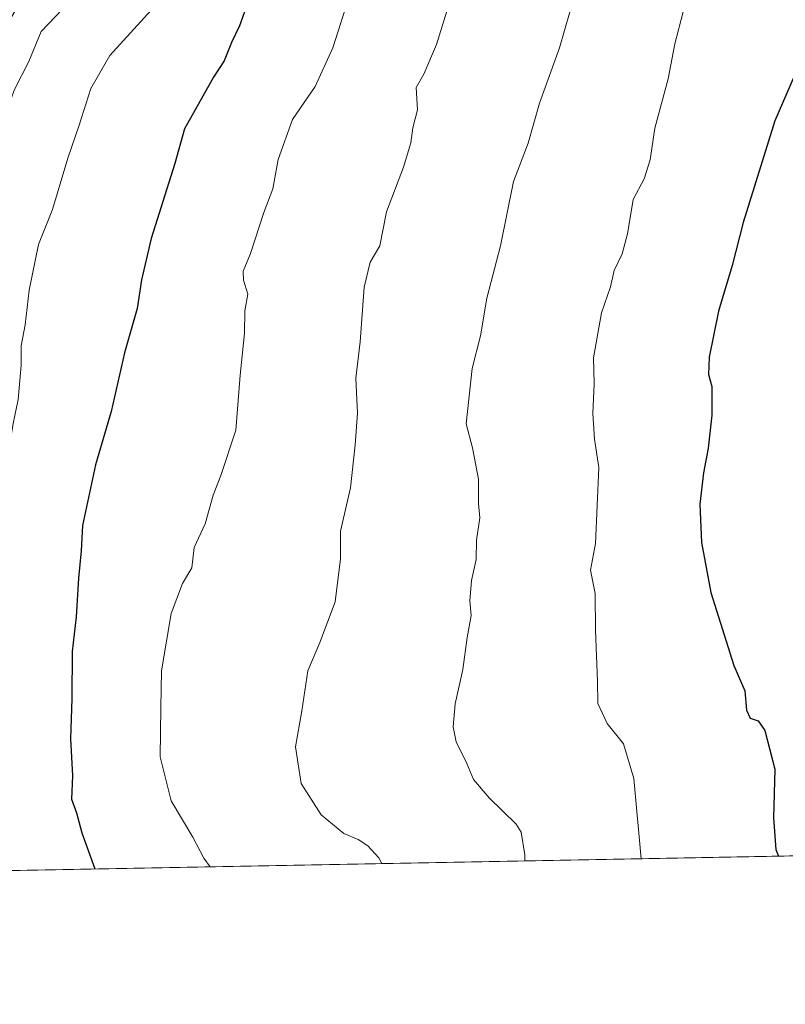
# Model space of a CAD drawing. Units: metres. Extents: x 627958 to 631417, y 4727303 to 4729680.
# Drawn here: x 629296 to 629435, y 4727303 to 4727481 of the extents above; entities that cross this region are included whole.
import ezdxf

# ---------------------------------------------------------------- set-up
doc = ezdxf.new("R2010")
doc.units = ezdxf.units.M
doc.header["$MEASUREMENT"] = 0
for name, color, linetype, lineweight in [('Arbolado forestal CxS', 92, 'Continuous', 0), ('Comarca CxS', 21, 'Continuous', 0), ('Comunidad Autónoma CxS', 142, 'Continuous', 0), ('Curva de nivel maestra', 30, 'Continuous', 30), ('Curva de nivel normal', 30, 'Continuous', 0), ('Espacio natural protegido CxS', 121, 'Continuous', 0), ('Municipio CxS', 4, 'Continuous', 0), ('Provincia CxS', 1, 'Continuous', 0)]:
    doc.layers.add(name, color=color, linetype=linetype, lineweight=lineweight)

# ---------------------------------------------------------------- blocks, each defined once
blk = doc.blocks.new('*U14')
at = {"layer": 'Municipio CxS', "color": 4, "linetype": 'Continuous', "lineweight": 0, "flags": 128}
blk.add_lwpolyline([(630072.8464000009, 4727341.531400001), (629922.6358000007, 4727338.711200001), (628000.8900009674, 4727302.629982705), (627976.4150270935, 4728625.181876188)], dxfattribs=at)

msp = doc.modelspace()

# ---------------------------------------------------------------- linework, layer by layer
at = {"layer": 'Arbolado forestal CxS', "color": 92, "linetype": 'Continuous', "lineweight": 0, "extrusion": (-0.1998919655059406, -0.003753030862194797, 0.979810755649028), "elevation": -142634.0347920215, "flags": 128}
msp.add_lwpolyline([(-4714680.810094714, 703806.2052457791), (-4714680.810094714, 703503.2529628695)], dxfattribs=at)
at = {"layer": 'Arbolado forestal CxS', "color": 92, "linetype": 'Continuous', "lineweight": 0}
msp.add_polyline3d([(629482.8432, 4727330.4539, 955.638699999996), (629165.1750999996, 4727324.489600001, 890.872199999998), (629167.7311000006, 4727328.9825, 891.0353999999934), (629205.0740999999, 4727381.4279, 896.2777999999963), (629232.8186999997, 4727412.657299999, 900.3736999999965), (629254.0040999996, 4727427.835300001, 904.7051999999967), (629274.3375000004, 4727451.244700001, 908.5773999999947), (629288.3936999999, 4727471.944499999, 911.8359000000056), (629306.1904999996, 4727502.212099999, 914.4177999999956), (629316.0214999998, 4727505.725099999, 916.247199999998), (629322.3416999998, 4727517.6687, 918.4802999999956), (629325.8541000001, 4727533.8277, 920.6070000000036), (629329.3655000003, 4727566.146299999, 925.2719000000071), (629331.4720999999, 4727596.357100001, 928.7293000000063), (629338.1860999997, 4727660.130700001, 933.3956000000036), (629349.6070999998, 4727649.519500001, 932.1208999999944), (629376.3066999996, 4727624.829500001, 932.3365000000049), (629404.4562999997, 4727596.989700001, 934.5212000000029), (629430.0957000004, 4727567.8399, 939.9339000000037), (629463.5551000005, 4727533.739900001, 948.9244000000036)], dxfattribs=at)
at = {"layer": 'Comarca CxS', "color": 21, "linetype": 'Continuous', "lineweight": 0, "flags": 128}
msp.add_lwpolyline([(629922.6358000007, 4727338.711200001), (628000.8900009674, 4727302.629982705), (627976.4150270935, 4728625.181876188), (627969.5469823345, 4728996.309773885), (627966.308008715, 4729171.333890948), (627961.034409669, 4729456.302873542), (627958.080000967, 4729615.94998268), (630305.5296836453, 4729660.017869096), (631370.4900009943, 4729680.00998268), (631397.1297001, 4728277.840527183), (631414.4400009924, 4727366.719982708), (630243.7571820429, 4727344.740207439), (630072.8464000009, 4727341.531400001)], close=True, dxfattribs=at)
at = {"layer": 'Comunidad Autónoma CxS', "color": 142, "linetype": 'Continuous', "lineweight": 0, "flags": 128}
msp.add_lwpolyline([(629922.6358000007, 4727338.711200001), (628000.8900009674, 4727302.629982705), (627976.4150270935, 4728625.181876188), (627969.5469823345, 4728996.309773885), (627966.308008715, 4729171.333890948), (627961.034409669, 4729456.302873542), (627958.080000967, 4729615.94998268), (630305.5296836453, 4729660.017869096), (631370.4900009943, 4729680.00998268), (631397.1297001, 4728277.840527183), (631414.4400009924, 4727366.719982708), (630243.7571820429, 4727344.740207439), (630072.8464000009, 4727341.531400001)], close=True, dxfattribs=at)
at = {"layer": 'Curva de nivel maestra', "color": 30, "linetype": 'Continuous', "lineweight": 30, "flags": 128}
for points, elevation in [([(629337.6200000001, 4727485.870100001), (629335.6399999997, 4727480.210100001), (629334.1399999997, 4727477.210100001), (629332.8099999997, 4727473.870100001), (629330.9000000004, 4727470.870100001), (629325.6200000001, 4727461.540100001), (629323.8799999999, 4727455.210100001), (629319.5800000001, 4727441.600099999), (629317.8099999997, 4727434.120100001), (629317.0599999997, 4727428.940099999), (629314.7699999996, 4727420.870100001), (629312.3499999996, 4727410.200099999), (629309.4600000001, 4727400.530099999), (629307.1399999997, 4727389.5001), (629306.9000000004, 4727384.9301), (629306.4000000004, 4727379.9901), (629305.9600000001, 4727372.9301), (629305.2300000006, 4727366.690099999), (629305.2000000002, 4727358.1601), (629304.9600000001, 4727350.8201), (629305.3300000001, 4727344.100099999), (629305.1100000005, 4727339.860099999), (629306.0099999999, 4727337.390100001), (629307.0199999996, 4727333.780099999), (629309.3678000001, 4727327.197100001)], 925), ([(629440.0899999999, 4727479.850099999), (629432.7699999996, 4727462.960100001), (629426.9900000002, 4727444.540100001), (629425.04, 4727436.710100001), (629422.5300000003, 4727428.420100001), (629420.8200000003, 4727420.0801), (629420.7000000002, 4727416.9301), (629421.3099999997, 4727414.780099999), (629421.3300000001, 4727409.550100001), (629420.6600000003, 4727403.540100001), (629419.8200000003, 4727399.110099999), (629419.1299999999, 4727393.380100001), (629419.4500000002, 4727386.440099999), (629421.1500000004, 4727377.350099999), (629425.3300000001, 4727364.1501), (629427.3300000001, 4727359.520099999), (629427.5999999996, 4727356.0001), (629428.3099999997, 4727354.540100001), (629429.7400000002, 4727354.100099999), (629430.9400000004, 4727352.3301), (629432.7699999996, 4727345.3101), (629432.54, 4727336.460100001), (629432.9600000001, 4727330.710100001), (629433.4188999999, 4727329.5262)], 950)]:
    msp.add_lwpolyline(points, dxfattribs=dict(at, elevation=elevation))
at = {"layer": 'Curva de nivel normal', "color": 30, "linetype": 'Continuous', "lineweight": 0, "flags": 128}
for points, elevation in [([(629357.7400000002, 4727492.540100001), (629352.54, 4727476.210100001), (629349.3200000003, 4727469.210100001), (629345.2400000002, 4727463.210100001), (629342.6200000001, 4727455.970100001), (629341.6799999997, 4727450.610099999), (629340.0599999997, 4727446.3101), (629337.5899999999, 4727438.870100001), (629336.29, 4727435.670100001), (629336.3200000003, 4727434.0601), (629337.1200000001, 4727431.5001), (629336.5999999996, 4727428.4801), (629336.54, 4727424.420100001), (629335.7400000002, 4727416.800100001), (629334.9500000002, 4727406.860099999), (629332.2100000001, 4727398.620100001), (629330.8300000001, 4727395.050100001), (629329.3600000005, 4727389.860099999), (629327.3899999997, 4727385.530099999), (629326.9600000001, 4727381.8301), (629325.2999999998, 4727378.9901), (629323.2400000002, 4727373.5601), (629321.4800000006, 4727363.130100001), (629321.3300000001, 4727356.460100001), (629321.25, 4727347.5601), (629323.2100000001, 4727339.5601), (629327.1399999997, 4727332.940099999), (629329.1699999999, 4727329.1801), (629330.2685000002, 4727327.589400001)], 930), ([(629376.2100000001, 4727492.4801), (629371.3399999999, 4727476.840100001), (629369.0899999999, 4727471.4301), (629367.6900000004, 4727469.040100001), (629367.9400000004, 4727464.9801), (629367.0599999997, 4727461.6801), (629366.7400000002, 4727458.9901), (629365.3499999996, 4727454.540100001), (629362.3099999997, 4727446.450099999), (629361.0599999997, 4727440.270099999), (629359.3499999996, 4727437.350099999), (629358.2400000002, 4727432.790100001), (629357.54, 4727422.860099999), (629356.7400000002, 4727416.2501), (629357.0599999997, 4727409.920100001), (629356.6100000005, 4727404.1801), (629355.7599999999, 4727396.340100001), (629353.9500000002, 4727388.530099999), (629353.9299999997, 4727383.4901), (629352.9900000002, 4727375.6801), (629350.2100000001, 4727368.270099999), (629348, 4727363.130100001), (629346.9600000001, 4727355.880100001), (629345.7699999996, 4727349.360099999), (629346.8099999997, 4727342.7301), (629350.4299999997, 4727337.020099999), (629354.5300000003, 4727333.630100001), (629357.1399999997, 4727332.520099999), (629358.9299999997, 4727331.380100001), (629360.9199999999, 4727329.200099999), (629361.4283999996, 4727328.1744)], 935), ([(629396.4199999999, 4727485.720100001), (629393.6799999997, 4727476.2401), (629390.04, 4727466.1601), (629388.0199999996, 4727458.9101), (629385.3700000001, 4727451.960100001), (629383, 4727440.2601), (629380.5300000003, 4727430.790100001), (629379.3600000005, 4727423.950099999), (629377.8099999997, 4727418.020099999), (629376.7800000003, 4727407.970100001), (629377.8799999999, 4727403.630100001), (629379.0099999999, 4727397.920100001), (629379.0099999999, 4727393.540100001), (629379.2400000002, 4727390.940099999), (629378.5999999996, 4727386.860099999), (629378.5800000001, 4727383.360099999), (629377.7300000006, 4727379.530099999), (629377.4299999997, 4727375.860099999), (629377.6299999999, 4727373.200099999), (629376.9600000001, 4727369.200099999), (629376.1399999997, 4727363.4001), (629374.7599999999, 4727357.1601), (629374.3799999999, 4727352.960100001), (629374.9600000001, 4727350.280099999), (629376.9000000004, 4727346.350099999), (629378.0999999996, 4727343.4301), (629380.9299999997, 4727340.100099999), (629385.8200000003, 4727335.350099999), (629386.7599999999, 4727333.880100001), (629387.3899999997, 4727329.780099999), (629387.3995000003, 4727328.662000001)], 940), ([(629320.1699999999, 4727483.720100001), (629312.0899999999, 4727474.840100001), (629308.6399999997, 4727468.870100001), (629306.5099999999, 4727462.210100001), (629304.4400000004, 4727456.210100001), (629301.7000000002, 4727446.870100001), (629299.1699999999, 4727440.540100001), (629297.4400000004, 4727432.210100001), (629296.75, 4727425.940099999), (629295.9900000002, 4727422.1501), (629296.0199999996, 4727418.610099999), (629295.4299999997, 4727412.4101), (629294.5599999997, 4727408.050100001), (629293.5599999997, 4727402.0801), (629292.1100000005, 4727397.200099999), (629290.75, 4727390.2601), (629289.9100000003, 4727379.590100001), (629289.9800000006, 4727373.520099999), (629289.7999999998, 4727365.890100001), (629291.1299999999, 4727350.200099999), (629290.7000000002, 4727341.520099999), (629290.9400000004, 4727330.670100001), (629290.8531999999, 4727326.849400001)], 920), ([(629268.6213999996, 4727326.4319), (629270.3600000005, 4727333.2401), (629272.9199999999, 4727342.550100001), (629273.7999999998, 4727349.0601), (629273.3600000005, 4727354.100099999), (629272.8899999997, 4727362.9301), (629272.3200000003, 4727371.4901), (629273.54, 4727380.860099999), (629277.4800000006, 4727394.3301), (629279.5199999996, 4727403.8201), (629281.4000000004, 4727411.460100001), (629282.5, 4727425.0101), (629286.1600000003, 4727446.6801), (629288.3600000005, 4727452.540100001), (629290.1900000004, 4727457.780099999), (629292.8600000005, 4727463.4001), (629294.7800000003, 4727468.6501), (629297.3600000005, 4727473.7401), (629299.6100000005, 4727479.210100001), (629303.5, 4727483.210100001)], 915), ([(629416.1200000001, 4727482.7301), (629414.6100000005, 4727476.950099999), (629413.3799999999, 4727470.5801), (629410.9800000006, 4727461.640100001), (629410.1500000004, 4727455.870100001), (629409.04, 4727452.420100001), (629407.0800000001, 4727448.6801), (629406, 4727442.440099999), (629405.0599999997, 4727438.8101), (629403.6200000001, 4727435.780099999), (629402.9299999997, 4727432.870100001), (629401.2999999998, 4727428.140100001), (629399.8300000001, 4727419.940099999), (629399.9800000006, 4727415.2401), (629399.7599999999, 4727409.860099999), (629400.0599999997, 4727405.200099999), (629400.8099999997, 4727400.0801), (629400.2199999997, 4727386.2401), (629399.3300000001, 4727381.4001), (629400.1699999999, 4727377.200099999), (629400.2300000006, 4727370.530099999), (629400.5800000001, 4727361.200099999), (629400.6399999997, 4727357.200099999), (629402.3499999996, 4727353.5801), (629405.2999999998, 4727349.880100001), (629407.1900000004, 4727343.620100001), (629408.5380999995, 4727329.058900001)], 945)]:
    msp.add_lwpolyline(points, dxfattribs=dict(at, elevation=elevation))
at = {"layer": 'Espacio natural protegido CxS', "color": 121, "linetype": 'Continuous', "lineweight": 0, "flags": 128}
msp.add_lwpolyline([(629922.6358000007, 4727338.711200001), (628000.8900009674, 4727302.629982705)], dxfattribs=at)
msp.add_lwpolyline([(629922.6358000007, 4727338.711200001), (628000.8900009674, 4727302.629982705)], dxfattribs=at)
at = {"layer": 'Provincia CxS', "color": 1, "linetype": 'Continuous', "lineweight": 0, "flags": 128}
msp.add_lwpolyline([(629922.6358000007, 4727338.711200001), (628000.8900009674, 4727302.629982705), (627976.4150270935, 4728625.181876188), (627969.5469823345, 4728996.309773885), (627966.308008715, 4729171.333890948), (627961.034409669, 4729456.302873542), (627958.080000967, 4729615.94998268), (630305.5296836453, 4729660.017869096), (631370.4900009943, 4729680.00998268), (631397.1297001, 4728277.840527183), (631414.4400009924, 4727366.719982708), (630243.7571820429, 4727344.740207439), (630072.8464000009, 4727341.531400001)], close=True, dxfattribs=at)

# ---------------------------------------------------------------- block references
at = {"layer": 'Municipio CxS', "color": 4, "linetype": 'Continuous', "lineweight": 0}
msp.add_blockref('*U14', (0, 0), dxfattribs=at)

doc.saveas('drawing.dxf')
